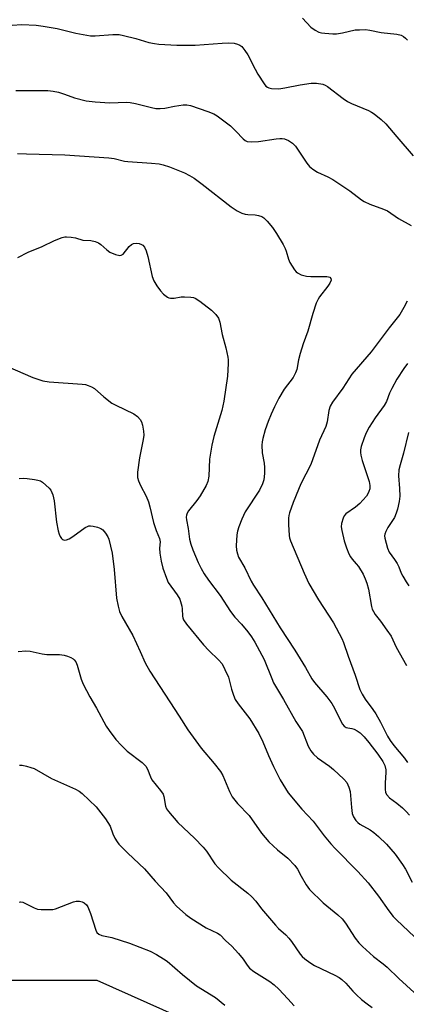
# Model space of a CAD drawing. Units: inches. Extents: x 1333762 to 1339762, y 529445 to 533446.
# Drawn here: x 1335490 to 1335614, y 531195 to 531512 of the extents above; entities that cross this region are included whole.
import ezdxf

# ---------------------------------------------------------------- set-up
doc = ezdxf.new("R2010")
doc.units = ezdxf.units.IN
doc.header["$MEASUREMENT"] = 0
doc.layers.add('NTRL-Trees', color=3, linetype='Continuous')
doc.layers.add('Undefined', color=1, linetype='Continuous')

msp = doc.modelspace()

# ---------------------------------------------------------------- linework, layer by layer
at = {"layer": 'NTRL-Trees'}
msp.add_polyline3d([(1335482.89, 530804.65, 0), (1335644.81, 530848.58, 0), (1335724.76, 530913.99, 0), (1335793.09, 531005.58, 0), (1335765.1, 531074.04, 0), (1335700.05, 531120.42, 0), (1335514.96, 531203.12, 0), (1335482.09, 531203.12, 0)], dxfattribs=at)
at = {"layer": 'Undefined'}
for points, elevation in [([(1335484.51, 531510.23), (1335490.67, 531510.71), (1335495.32, 531510.5), (1335497.6, 531510.2), (1335502.09, 531509.38), (1335508.13, 531507.85), (1335512.85, 531507.03), (1335514.3, 531507), (1335520.02, 531507.51), (1335522, 531507.47), (1335523.44, 531507.17), (1335527.43, 531506.14), (1335531.54, 531504.94), (1335533.42, 531504.53), (1335534.81, 531504.34), (1335540.55, 531504.05), (1335546.42, 531504.03), (1335555.14, 531504.7), (1335557.29, 531504.8), (1335559.05, 531504.65), (1335560.08, 531504.33), (1335560.79, 531503.99), (1335561.44, 531503.56), (1335562.48, 531502.33), (1335563.37, 531500.92), (1335565.77, 531496.28), (1335566.65, 531494.76), (1335568.69, 531491.55), (1335569.23, 531490.9), (1335569.75, 531490.5), (1335570.18, 531490.32), (1335571.02, 531490.15), (1335573.36, 531490.04), (1335575.36, 531490.27), (1335580.29, 531491.25), (1335583.82, 531491.78), (1335585.48, 531491.8), (1335587.5, 531491.47), (1335588.29, 531491.17), (1335589.01, 531490.73), (1335594.04, 531486.86), (1335595.48, 531485.88), (1335596.79, 531485.25), (1335602.2, 531483), (1335603.17, 531482.52), (1335604.08, 531481.96), (1335606.32, 531480.13), (1335607.81, 531478.74), (1335611.35, 531474.52), (1335616.63, 531468.44)], 376), ([(1335581.02, 531512.7), (1335583.71, 531509.81), (1335585.04, 531508.83), (1335586.24, 531508.2), (1335587.06, 531508.01), (1335588.18, 531507.88), (1335590.76, 531507.71), (1335591.9, 531507.71), (1335593.9, 531508.01), (1335597.94, 531508.92), (1335599.33, 531509.02), (1335601.3, 531509.04), (1335602.69, 531508.89), (1335606.28, 531508.11), (1335611.35, 531507.54), (1335612.71, 531507.22), (1335613.47, 531506.81), (1335614.17, 531506.28), (1335614.82, 531505.7)], 374), ([(1335488.77, 531489.5), (1335499.09, 531489.42), (1335500.8, 531489.25), (1335502.48, 531488.88), (1335504.41, 531488.31), (1335507.69, 531487.06), (1335511.45, 531486.11), (1335514.26, 531485.82), (1335519.05, 531485.51), (1335524.39, 531485.68), (1335525.58, 531485.64), (1335527.27, 531485.32), (1335532.4, 531483.99), (1335533.85, 531483.7), (1335535.26, 531483.66), (1335536.67, 531483.76), (1335539.79, 531484.41), (1335542.66, 531484.85), (1335543.8, 531484.83), (1335544.94, 531484.59), (1335550.58, 531482.69), (1335552.52, 531481.9), (1335553.54, 531481.33), (1335557.89, 531478.06), (1335559.58, 531476.4), (1335561.93, 531473.87), (1335562.54, 531473.4), (1335563.2, 531473.07), (1335564.55, 531472.9), (1335566.8, 531473), (1335572.53, 531473.92), (1335573.67, 531474.04), (1335574.5, 531474), (1335575.23, 531473.86), (1335576.46, 531473.4), (1335577.79, 531472.47), (1335578.78, 531471.51), (1335582.34, 531466.08), (1335583.27, 531464.99), (1335584.37, 531464.1), (1335585.85, 531463.22), (1335589.18, 531461.69), (1335590.81, 531460.77), (1335596.19, 531457.21), (1335600.01, 531454.29), (1335600.88, 531453.72), (1335602.66, 531452.88), (1335607.06, 531451.29), (1335608.37, 531450.69), (1335611.85, 531448.33), (1335615.95, 531446)], 378), ([(1335489.28, 531469.19), (1335492.25, 531469.05), (1335504.52, 531468.79), (1335518.67, 531467.8), (1335520.38, 531467.55), (1335523.7, 531466.76), (1335524.82, 531466.56), (1335532.39, 531466.08), (1335534.84, 531465.85), (1335536.22, 531465.56), (1335538.16, 531464.95), (1335543.05, 531462.95), (1335544.61, 531462.16), (1335546.13, 531461.27), (1335548.7, 531459.35), (1335558.01, 531452.03), (1335559.93, 531450.7), (1335561.47, 531449.98), (1335562.55, 531449.64), (1335563.42, 531449.54), (1335565.78, 531449.47), (1335566.87, 531449.28), (1335567.87, 531448.92), (1335568.56, 531448.45), (1335569.59, 531447.41), (1335571.34, 531445.38), (1335572.66, 531443.44), (1335574.77, 531439.94), (1335575.44, 531438.65), (1335575.77, 531437.72), (1335576.45, 531435.17), (1335576.92, 531434.13), (1335578.4, 531431.73), (1335578.93, 531431.09), (1335579.35, 531430.75), (1335580.61, 531430.17), (1335582.24, 531429.71), (1335583.71, 531429.62), (1335588.78, 531429.63), (1335589.31, 531429.55), (1335589.77, 531429.38), (1335590.15, 531428.97), (1335590.24, 531428.4), (1335589.84, 531427.45), (1335589.18, 531426.5), (1335586.43, 531423.06), (1335585.99, 531422.33), (1335585.44, 531421.01), (1335584.33, 531417.76), (1335582.71, 531412.07), (1335581.2, 531407.94), (1335580.23, 531404.82), (1335579.7, 531402.81), (1335579.15, 531399.67), (1335578.8, 531398.59), (1335577.95, 531397.11), (1335575.1, 531393.37), (1335573.34, 531390.47), (1335571.97, 531387.72), (1335570.94, 531385.36), (1335569.97, 531382.97), (1335569.02, 531380.26), (1335568.19, 531377.51), (1335567.99, 531376.42), (1335567.89, 531375.31), (1335568.02, 531372.93), (1335568.65, 531369.58), (1335568.82, 531368.2), (1335568.77, 531366.21), (1335568.56, 531364.23), (1335568.15, 531362.89), (1335567.21, 531360.84), (1335562.6, 531353.87), (1335561.47, 531351.52), (1335560.49, 531349.1), (1335560.11, 531347.7), (1335559.89, 531346.56), (1335559.61, 531343.01), (1335559.74, 531341.57), (1335560.04, 531340.45), (1335560.44, 531339.36), (1335562.42, 531335.9), (1335564.5, 531331.63), (1335565.2, 531330.33), (1335567.96, 531326.27), (1335573.77, 531316.61), (1335578.54, 531309.39), (1335581.94, 531303.79), (1335583.96, 531300.18), (1335584.82, 531299.05), (1335588.83, 531294.44), (1335590.43, 531292.26), (1335591.26, 531290.76), (1335593.28, 531286.55), (1335593.87, 531285.56), (1335594.41, 531284.97), (1335595.06, 531284.55), (1335595.57, 531284.4), (1335596.89, 531284.22), (1335597.61, 531284.02), (1335598.63, 531283.48), (1335599.56, 531282.79), (1335600.8, 531281.51), (1335602.33, 531279.73), (1335605.2, 531276), (1335606.86, 531273.62), (1335607.48, 531272.33), (1335607.79, 531270.93), (1335607.8, 531270.05), (1335607.58, 531266.77), (1335607.57, 531264.71), (1335607.74, 531263.6), (1335608.11, 531262.89), (1335609.02, 531261.87), (1335611.37, 531260.17), (1335613.15, 531258.68), (1335614.32, 531257.54), (1335615.38, 531256.3)], 380), ([(1335489.46, 531435.7), (1335492.7, 531437.41), (1335497.24, 531439.31), (1335501.23, 531441.19), (1335503.69, 531442.15), (1335504.52, 531442.35), (1335505.09, 531442.39), (1335506.54, 531442.28), (1335507.98, 531442.06), (1335510.3, 531441.34), (1335512.92, 531441.22), (1335514.34, 531440.87), (1335515.41, 531440.41), (1335516.15, 531439.95), (1335518.06, 531438.17), (1335518.98, 531437.48), (1335520.87, 531436.7), (1335522.2, 531436.38), (1335522.69, 531436.43), (1335523.28, 531436.83), (1335525.19, 531439.26), (1335525.97, 531439.94), (1335526.66, 531440.19), (1335527.71, 531440.3), (1335528.49, 531440.23), (1335529.23, 531439.95), (1335529.63, 531439.65), (1335530.12, 531439.06), (1335530.69, 531437.86), (1335531.19, 531436.04), (1335532.67, 531429.59), (1335533.13, 531428.21), (1335534.11, 531426.58), (1335535.35, 531425.02), (1335536.3, 531423.96), (1335537.56, 531423.01), (1335538.03, 531422.8), (1335538.58, 531422.66), (1335539.7, 531422.65), (1335541.93, 531423.03), (1335543.06, 531423.11), (1335545.07, 531422.97), (1335545.9, 531422.81), (1335546.43, 531422.61), (1335547.92, 531421.67), (1335551.74, 531418.83), (1335553.17, 531417.34), (1335553.95, 531416.19), (1335554.41, 531414.94), (1335555.11, 531410.96), (1335556.32, 531406.62), (1335556.99, 531403.62), (1335557.08, 531402.79), (1335557.08, 531401.63), (1335556.83, 531397.58), (1335555.65, 531389.53), (1335555.1, 531386.5), (1335552.49, 531378.15), (1335551.85, 531375.36), (1335551.09, 531370.83), (1335550.83, 531365.35), (1335550.58, 531363.69), (1335550.04, 531362.38), (1335548.04, 531359.06), (1335547.04, 531357.6), (1335544.36, 531354.23), (1335543.94, 531353.53), (1335543.69, 531352.79), (1335543.62, 531352.23), (1335543.66, 531351.39), (1335544.27, 531348.52), (1335544.7, 531345.07), (1335545.05, 531343.49), (1335545.69, 531341.64), (1335547.39, 531337.64), (1335548.41, 531335.65), (1335549.39, 531333.98), (1335550.8, 531331.97), (1335554.48, 531327.04), (1335557.85, 531321.82), (1335559.28, 531320.07), (1335561.39, 531317.75), (1335563.38, 531315.31), (1335564.58, 531313.71), (1335565.66, 531312.02), (1335568.71, 531306.45), (1335571.09, 531300.28), (1335571.68, 531298.95), (1335574.92, 531293.56), (1335578.89, 531286.5), (1335580.96, 531283.27), (1335582.86, 531278.58), (1335583.64, 531277.06), (1335584.57, 531275.98), (1335585.85, 531274.82), (1335589.68, 531272.06), (1335591.01, 531271), (1335594.29, 531267.92), (1335595.21, 531266.79), (1335595.91, 531265.31), (1335596.3, 531263.98), (1335596.71, 531258.77), (1335597, 531256.83), (1335597.4, 531255.77), (1335598.15, 531254.59), (1335598.77, 531253.99), (1335599.47, 531253.47), (1335602.78, 531251.57), (1335603.97, 531250.77), (1335605.49, 531249.43), (1335608.01, 531247.03), (1335610.84, 531243.77), (1335613.22, 531240.45), (1335614.14, 531238.96), (1335616.27, 531234.81)], 382), ([(1335614.68, 531421.72), (1335613.62, 531419.66), (1335612.27, 531417.42), (1335608.85, 531413.15), (1335603.06, 531405.4), (1335596.91, 531398.16), (1335594.01, 531393.73), (1335590.64, 531389.16), (1335589.89, 531387.9), (1335589.47, 531386.56), (1335588.9, 531382.83), (1335588.5, 531381.35), (1335586.46, 531377.02), (1335583.66, 531369.16), (1335580.49, 531362.94), (1335579.67, 531361.11), (1335578, 531356.95), (1335576.82, 531353.57), (1335576.6, 531352.71), (1335576.48, 531351.85), (1335576.46, 531349.82), (1335576.71, 531346.35), (1335576.86, 531345.59), (1335577.19, 531344.57), (1335581.49, 531334.2), (1335583.08, 531330.88), (1335586.16, 531325.65), (1335590.97, 531318.15), (1335593.65, 531313.21), (1335594.2, 531311.86), (1335595.69, 531307.47), (1335597.95, 531301.35), (1335599.46, 531296.8), (1335600.15, 531295.28), (1335601.16, 531293.69), (1335603.63, 531290.36), (1335604.6, 531288.91), (1335606.13, 531286.23), (1335608.35, 531281.78), (1335609.22, 531280.32), (1335610.39, 531278.71), (1335613.78, 531274.68), (1335614.76, 531273.25)], 378), ([(1335486.09, 531400.69), (1335494.28, 531397.09), (1335497.51, 531396.06), (1335499.52, 531395.76), (1335510.1, 531394.98), (1335511.24, 531394.83), (1335512.05, 531394.6), (1335513.09, 531394.16), (1335514.05, 531393.57), (1335517.12, 531390.9), (1335519.64, 531388.9), (1335520.91, 531388.18), (1335526.78, 531385.42), (1335527.89, 531384.58), (1335528.82, 531383.58), (1335529.23, 531382.89), (1335529.53, 531381.84), (1335529.85, 531379.9), (1335529.93, 531378.54), (1335529.76, 531377.17), (1335528.55, 531371.26), (1335527.95, 531366.67), (1335527.89, 531365.81), (1335527.96, 531364.98), (1335528.27, 531363.93), (1335528.89, 531362.37), (1335530.7, 531358.95), (1335531.42, 531357.18), (1335531.88, 531355.56), (1335533.04, 531350.46), (1335533.9, 531347.96), (1335535.01, 531345.28), (1335535.17, 531344.26), (1335535.02, 531342.27), (1335535.13, 531340.59), (1335535.48, 531338.08), (1335536.04, 531335.81), (1335537.21, 531332.53), (1335537.81, 531331.21), (1335540.71, 531327.26), (1335541.54, 531325.81), (1335542.16, 531323.59), (1335542.28, 531322.72), (1335542.39, 531320.34), (1335542.49, 531319.77), (1335542.71, 531319.22), (1335543.73, 531317.78), (1335549.19, 531311.17), (1335550.88, 531309.31), (1335554.01, 531306.34), (1335555.11, 531304.99), (1335556.06, 531303.15), (1335557.14, 531300.7), (1335558.14, 531296.91), (1335558.8, 531294.94), (1335559.37, 531293.57), (1335560.28, 531292.17), (1335564.04, 531287.31), (1335566.91, 531282.55), (1335568.27, 531279.87), (1335570.02, 531275.48), (1335571.62, 531271.98), (1335573.82, 531267.74), (1335576.44, 531263.54), (1335580.81, 531258.27), (1335584.43, 531254.35), (1335587.92, 531249.69), (1335590.13, 531247.11), (1335591.5, 531245.62), (1335598.79, 531238.21), (1335602.11, 531234.53), (1335605.42, 531230.31), (1335608.73, 531225.52), (1335610.21, 531223.68), (1335611.21, 531222.62), (1335617.08, 531217.15)], 384), ([(1335614.82, 531401.66), (1335613.58, 531400.02), (1335611.35, 531396.61), (1335609.71, 531393.64), (1335608.98, 531392.12), (1335607.99, 531389.42), (1335607.32, 531388.09), (1335604.41, 531384.1), (1335602.47, 531381.1), (1335601.52, 531379.33), (1335600.87, 531377.72), (1335599.92, 531374.94), (1335599.65, 531373.82), (1335599.63, 531372.97), (1335599.75, 531372.12), (1335600.2, 531370.44), (1335602.44, 531363.69), (1335602.65, 531362.38), (1335602.61, 531361.32), (1335602.39, 531360.5), (1335602.05, 531359.72), (1335601.56, 531358.99), (1335600.42, 531357.64), (1335599.4, 531356.58), (1335598.09, 531355.45), (1335594.92, 531353.28), (1335594.41, 531352.62), (1335594.04, 531351.84), (1335593.51, 531350.17), (1335593.45, 531349.05), (1335593.64, 531347.92), (1335594.44, 531344.54), (1335595.11, 531342.32), (1335595.88, 531340.43), (1335596.42, 531339.41), (1335596.93, 531338.7), (1335598.29, 531337.2), (1335598.98, 531336.31), (1335600.47, 531333.91), (1335601.21, 531332.36), (1335601.68, 531331), (1335602.18, 531329.05), (1335603.19, 531323.45), (1335603.45, 531322.61), (1335603.8, 531321.81), (1335604.39, 531320.86), (1335606.11, 531318.69), (1335608.18, 531315.87), (1335609.47, 531313.94), (1335611.12, 531310.36), (1335614.41, 531304.43)], 376), ([(1335615.07, 531379.39), (1335613.48, 531372.81), (1335612.41, 531368.98), (1335612.04, 531367.43), (1335611.91, 531365.44), (1335612.25, 531361.42), (1335612.27, 531358.93), (1335612.07, 531357.27), (1335611.55, 531354.78), (1335611.13, 531353.44), (1335610.56, 531352.14), (1335608.46, 531348.82), (1335607.78, 531347.56), (1335607.49, 531346.78), (1335607.42, 531346.24), (1335607.51, 531345.39), (1335608.33, 531342.24), (1335608.93, 531340.91), (1335610.62, 531338.53), (1335611.41, 531337.28), (1335611.95, 531336.23), (1335612.77, 531334.22), (1335613.25, 531333.26), (1335614.33, 531331.4), (1335615.23, 531330.06)], 374), ([(1335489.83, 531364.59), (1335491.25, 531364.73), (1335492.41, 531364.66), (1335494.74, 531364.33), (1335495.88, 531364.11), (1335496.69, 531363.85), (1335497.4, 531363.42), (1335498.48, 531362.52), (1335499.5, 531361.55), (1335500.02, 531360.9), (1335500.66, 531359.4), (1335501.15, 531357.5), (1335501.9, 531350.57), (1335502.35, 531347.79), (1335502.67, 531346.75), (1335503, 531345.97), (1335503.45, 531345.28), (1335503.77, 531345), (1335504.08, 531344.86), (1335504.59, 531344.83), (1335505.13, 531344.92), (1335505.94, 531345.22), (1335507.12, 531345.95), (1335511.07, 531348.83), (1335511.79, 531349.23), (1335512.29, 531349.39), (1335512.81, 531349.42), (1335513.63, 531349.31), (1335515.01, 531348.96), (1335516.07, 531348.58), (1335516.75, 531348.15), (1335517.65, 531347.1), (1335518.4, 531345.91), (1335518.72, 531345.12), (1335519.82, 531340.61), (1335520.45, 531335.37), (1335521.21, 531326.15), (1335521.68, 531323.56), (1335522.11, 531321.87), (1335522.87, 531320.24), (1335526.46, 531314.12), (1335528.81, 531309.03), (1335530.43, 531305.31), (1335531.93, 531302.63), (1335538.35, 531292.82), (1335541.27, 531288.14), (1335544.12, 531283.78), (1335548.38, 531277.89), (1335552.57, 531273), (1335554.65, 531270.34), (1335555.32, 531269.06), (1335557.49, 531263.95), (1335558.42, 531262.24), (1335559.18, 531261.11), (1335560.09, 531260.06), (1335563.84, 531256.22), (1335567.83, 531250.59), (1335570.18, 531247.77), (1335572.98, 531245.13), (1335576.24, 531242.48), (1335578.51, 531240.15), (1335579.35, 531238.97), (1335580.56, 531236.67), (1335582.17, 531233.88), (1335583.2, 531232.46), (1335587.6, 531228.09), (1335592.41, 531224.3), (1335593.78, 531222.96), (1335594.8, 531221.59), (1335597.93, 531216.73), (1335599.08, 531215.3), (1335600.35, 531214.03), (1335603.89, 531210.86), (1335606.95, 531208.48), (1335608.22, 531207.41), (1335611.95, 531203.79), (1335616.96, 531199.24)], 386), ([(1335489.51, 531309.01), (1335491.99, 531309.24), (1335493.35, 531309.09), (1335497.27, 531308.24), (1335498.73, 531308), (1335502.85, 531307.97), (1335504.35, 531307.82), (1335505.42, 531307.49), (1335506.46, 531307.05), (1335507.17, 531306.64), (1335507.57, 531306.28), (1335508.04, 531305.62), (1335508.53, 531304.61), (1335509.81, 531300.11), (1335510.45, 531298.49), (1335512.59, 531294.39), (1335514.74, 531290.73), (1335517.86, 531284.94), (1335518.83, 531283.53), (1335520.97, 531280.7), (1335522.73, 531278.72), (1335524.63, 531276.91), (1335529.4, 531273.28), (1335530.56, 531272.11), (1335531.12, 531271.14), (1335532.07, 531268.71), (1335532.58, 531267.71), (1335535.36, 531264.25), (1335536.14, 531263.09), (1335536.42, 531262.3), (1335536.97, 531259.18), (1335537.27, 531258.42), (1335537.9, 531257.48), (1335540.94, 531254.01), (1335546.3, 531248.98), (1335549.04, 531246.08), (1335550.11, 531244.75), (1335552.77, 531240.71), (1335553.93, 531239.39), (1335558.02, 531235.44), (1335563.46, 531231.27), (1335564.72, 531230.11), (1335565.98, 531228.65), (1335567.79, 531226.17), (1335572.31, 531220.97), (1335573.33, 531219.9), (1335575.65, 531217.81), (1335576.61, 531216.79), (1335577.46, 531215.69), (1335580.23, 531211.61), (1335580.89, 531210.83), (1335581.7, 531210.09), (1335583.36, 531208.9), (1335584.86, 531207.97), (1335591.36, 531204.89), (1335592.81, 531204.09), (1335593.68, 531203.41), (1335594.9, 531202.28), (1335597.18, 531199.67), (1335598.36, 531198.48), (1335600, 531197), (1335601.79, 531195.61), (1335603.4, 531194.45)], 388), ([(1335489.95, 531272.44), (1335490.79, 531272.37), (1335492.21, 531272.07), (1335493.63, 531271.71), (1335494.72, 531271.32), (1335500.29, 531268.11), (1335507.97, 531264.66), (1335509.2, 531264), (1335510.12, 531263.3), (1335514.58, 531258.99), (1335517.62, 531255.14), (1335518.41, 531253.96), (1335519.09, 531252.74), (1335520.03, 531250.28), (1335520.65, 531248.97), (1335521.38, 531247.73), (1335521.92, 531247.04), (1335524.76, 531244.1), (1335530.12, 531239.11), (1335533.61, 531235.05), (1335537.09, 531231.34), (1335539.54, 531228.1), (1335540.46, 531227.06), (1335543.47, 531224.4), (1335545.12, 531223.22), (1335550.05, 531220.07), (1335553.63, 531218.38), (1335554.54, 531217.78), (1335556.23, 531216.04), (1335558.27, 531214.21), (1335560.44, 531211.82), (1335561.94, 531210.04), (1335563.2, 531208.03), (1335563.94, 531207.16), (1335565.36, 531206.09), (1335570.51, 531202.8), (1335571.91, 531201.78), (1335573.4, 531200.34), (1335576.23, 531197.24), (1335578.37, 531195.03)], 390), ([(1335489.95, 531228.33), (1335490.33, 531228.43), (1335491.07, 531228.31), (1335494.72, 531226.5), (1335495.79, 531226.1), (1335496.92, 531225.95), (1335499.54, 531225.93), (1335500.69, 531226), (1335501.53, 531226.2), (1335507.3, 531228.49), (1335508.15, 531228.64), (1335509.28, 531228.65), (1335510.08, 531228.5), (1335510.74, 531228.13), (1335511.51, 531227.44), (1335511.95, 531226.81), (1335512.82, 531224.74), (1335514.52, 531219.3), (1335514.89, 531218.55), (1335515.46, 531218.03), (1335516.44, 531217.61), (1335519.62, 531216.93), (1335525.31, 531215.13), (1335531.99, 531212.53), (1335534.08, 531211.5), (1335536.26, 531210.16), (1335537.44, 531209.34), (1335542.38, 531205.05), (1335546.95, 531201.43), (1335553.02, 531197.62), (1335556.04, 531195.19)], 392)]:
    msp.add_lwpolyline(points, dxfattribs=dict(at, elevation=elevation))

doc.saveas('drawing.dxf')
